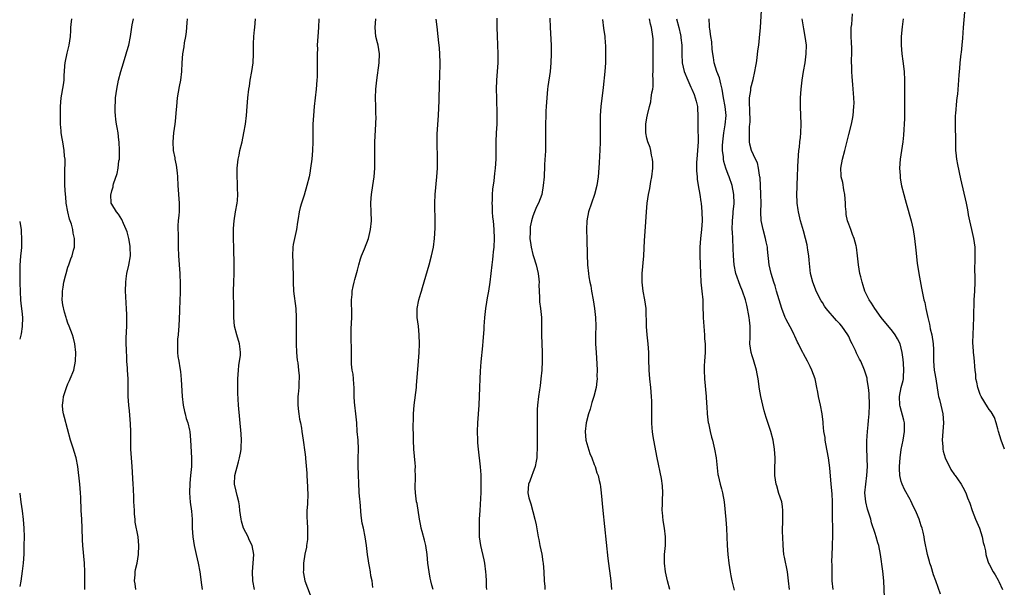
# Model space of a CAD drawing. Units: inches. Extents: x 2607000 to 2610000, y 1473207 to 1476000.
# Drawn here: x 2607000 to 2607224, y 1474300 to 1474429 of the extents above; entities that cross this region are included whole.
import ezdxf

# ---------------------------------------------------------------- set-up
doc = ezdxf.new("R2010")
doc.units = ezdxf.units.IN
doc.header["$MEASUREMENT"] = 0
doc.layers.add('LD26071473_10ft', color=100, linetype='Continuous')

msp = doc.modelspace()

# ---------------------------------------------------------------- linework, layer by layer
at = {"layer": 'LD26071473_10ft'}
for points, elevation in [([(2607185.45, 1474299), (2607185.25, 1474301), (2607185.24, 1474301.24), (2607185.22, 1474304.78), (2607185.19, 1474305.19), (2607185.22, 1474307), (2607185.31, 1474308.69), (2607185.31, 1474309.31), (2607185.4, 1474311), (2607185.42, 1474312.58), (2607185.36, 1474313.36), (2607185.34, 1474315), (2607185.31, 1474319), (2607185.21, 1474320.79), (2607185.02, 1474323), (2607184.73, 1474326.73), (2607184.42, 1474329), (2607183.8, 1474332.2), (2607183.66, 1474333), (2607183.6, 1474333.6), (2607183.36, 1474335), (2607183.17, 1474336.83), (2607183.15, 1474337.15), (2607182.93, 1474339), (2607182.57, 1474341), (2607182.15, 1474343), (2607181.94, 1474343.93), (2607181.75, 1474345), (2607181.42, 1474346.58), (2607181.32, 1474347), (2607180.6, 1474349), (2607180.21, 1474349.79), (2607179.58, 1474351), (2607178.67, 1474352.67), (2607178.53, 1474353), (2607178, 1474354), (2607177.57, 1474355), (2607177.36, 1474355.36), (2607176.69, 1474356.69), (2607176.57, 1474357), (2607176.16, 1474357.84), (2607174.69, 1474360.69), (2607174.55, 1474361), (2607173.75, 1474363), (2607172.56, 1474367), (2607172.2, 1474368.2), (2607171.91, 1474369), (2607171.3, 1474371), (2607170.88, 1474373), (2607170.51, 1474376.51), (2607170.47, 1474377), (2607170.21, 1474378.2), (2607170.05, 1474379), (2607169.47, 1474381), (2607169.05, 1474383.05), (2607168.97, 1474384.97), (2607169.01, 1474387), (2607168.99, 1474389), (2607168.9, 1474391), (2607168.78, 1474392.78), (2607168.74, 1474393), (2607168.64, 1474393.36), (2607168.43, 1474395), (2607168.19, 1474396.19), (2607167.79, 1474397), (2607166.86, 1474399), (2607166.47, 1474400.47), (2607166.35, 1474401), (2607166.42, 1474401.58), (2607166.36, 1474403), (2607166.37, 1474404.37), (2607166.47, 1474405), (2607166.5, 1474405.5), (2607166.43, 1474408.43), (2607166.36, 1474409.64), (2607166.42, 1474411), (2607166.66, 1474412.66), (2607166.68, 1474413), (2607166.72, 1474413.28), (2607167.19, 1474415.19), (2607167.62, 1474417), (2607167.8, 1474418.2), (2607167.97, 1474419), (2607168.14, 1474420.14), (2607168.29, 1474421.71), (2607168.48, 1474423), (2607168.7, 1474424.7), (2607168.89, 1474427), (2607169.11, 1474430.89)], 11040), ([(2607209.91, 1474297.91), (2607208.85, 1474301), (2607208.35, 1474302.35), (2607207.78, 1474304.22), (2607207.52, 1474305), (2607207.41, 1474305.41), (2607207, 1474307), (2607206.31, 1474310.31), (2607206.19, 1474311), (2607205.95, 1474312.05), (2607205.72, 1474313), (2607205.53, 1474313.53), (2607205.09, 1474315), (2607204.44, 1474316.44), (2607204.22, 1474317), (2607203.8, 1474317.8), (2607203.18, 1474319.18), (2607203, 1474319.52), (2607201.76, 1474321.76), (2607201.18, 1474323), (2607201, 1474323.58), (2607200.67, 1474325), (2607200.59, 1474326.59), (2607200.6, 1474327), (2607200.74, 1474329), (2607201, 1474330.87), (2607201.43, 1474333), (2607201.76, 1474335), (2607201.7, 1474336.3), (2607201.69, 1474337), (2607201.55, 1474337.55), (2607200.72, 1474340.72), (2607200.67, 1474341), (2607200.59, 1474343), (2607200.98, 1474345.02), (2607201.41, 1474346.59), (2607201.48, 1474347), (2607201.49, 1474347.49), (2607201.59, 1474349), (2607201.46, 1474350.54), (2607201.43, 1474351.43), (2607201.22, 1474353), (2607201, 1474354), (2607200.71, 1474355), (2607200.14, 1474356.14), (2607199.61, 1474357), (2607199, 1474357.86), (2607196.39, 1474361), (2607194.94, 1474363), (2607194.21, 1474364.21), (2607193.67, 1474365), (2607192.7, 1474367), (2607192.28, 1474368.28), (2607192.06, 1474369), (2607191.78, 1474370.22), (2607191.57, 1474371), (2607191.23, 1474373), (2607191.03, 1474375.03), (2607190.78, 1474377), (2607190.72, 1474377.28), (2607190.27, 1474379), (2607189.89, 1474379.89), (2607189.5, 1474381), (2607189, 1474382.26), (2607188.76, 1474383), (2607188.45, 1474384.45), (2607188.39, 1474385), (2607188.29, 1474386.29), (2607188.27, 1474387), (2607188.14, 1474389), (2607187.92, 1474390.08), (2607187.69, 1474391.69), (2607187.32, 1474393), (2607187.32, 1474393.32), (2607187.18, 1474395), (2607187.57, 1474397), (2607188.12, 1474399), (2607189, 1474402.68), (2607189.61, 1474405), (2607189.83, 1474406.17), (2607190.02, 1474407), (2607190.2, 1474409), (2607190.21, 1474409.79), (2607190.17, 1474411), (2607190.06, 1474412.06), (2607190.02, 1474413), (2607189.94, 1474414.06), (2607189.76, 1474415.76), (2607189.69, 1474417), (2607189.69, 1474418.31), (2607189.65, 1474419), (2607189.64, 1474419.64), (2607189.68, 1474421), (2607189.68, 1474422.32), (2607189.65, 1474423.65), (2607189.59, 1474425), (2607189.57, 1474426.43), (2607189.6, 1474427), (2607189.68, 1474427.68), (2607189.85, 1474430.15)], 11060), ([(2607224.53, 1474331), (2607223.79, 1474333), (2607223.17, 1474335), (2607223, 1474335.58), (2607222.63, 1474337), (2607222.22, 1474338.22), (2607221.49, 1474339.49), (2607221, 1474340.03), (2607220.65, 1474340.65), (2607219.2, 1474343), (2607219, 1474343.41), (2607218.44, 1474345), (2607218.22, 1474346.22), (2607218, 1474347), (2607217.95, 1474347.95), (2607217.8, 1474349), (2607217.78, 1474349.78), (2607217.69, 1474351), (2607217.56, 1474352.44), (2607217.49, 1474353), (2607217.39, 1474354.61), (2607217.33, 1474355), (2607217.32, 1474355.32), (2607217.37, 1474357), (2607217.49, 1474359), (2607217.56, 1474361), (2607217.54, 1474362.46), (2607217.58, 1474363.58), (2607217.59, 1474365), (2607217.73, 1474367), (2607217.83, 1474369), (2607217.85, 1474369.85), (2607217.79, 1474372.21), (2607217.84, 1474373.84), (2607217.86, 1474375), (2607217.81, 1474377), (2607217.51, 1474379), (2607217.05, 1474381.05), (2607216.63, 1474383), (2607216.35, 1474384.35), (2607216.26, 1474385), (2607216.1, 1474385.9), (2607215.86, 1474387), (2607214.57, 1474392.57), (2607213.85, 1474395.85), (2607213.66, 1474397), (2607213.53, 1474398.47), (2607213.46, 1474399), (2607213.44, 1474399.44), (2607213.42, 1474402.58), (2607213.38, 1474403.38), (2607213.34, 1474405), (2607213.37, 1474407), (2607213.42, 1474407.42), (2607213.64, 1474410.36), (2607213.74, 1474411), (2607213.86, 1474411.86), (2607214.01, 1474413.99), (2607214.12, 1474415), (2607214.22, 1474416.22), (2607214.31, 1474417.69), (2607214.43, 1474419), (2607214.64, 1474421), (2607214.7, 1474421.3), (2607214.86, 1474423), (2607215, 1474424.63), (2607215.17, 1474427), (2607215.5, 1474430.5)], 11080), ([(2607014.88, 1474299), (2607014.88, 1474301), (2607014.85, 1474303), (2607014.76, 1474305), (2607014.61, 1474306.61), (2607014.57, 1474307.43), (2607014.41, 1474309), (2607014.34, 1474310.34), (2607014.27, 1474313), (2607014.15, 1474315), (2607014.02, 1474317), (2607014, 1474318), (2607013.95, 1474319), (2607013.94, 1474319.94), (2607013.9, 1474321), (2607013.73, 1474323), (2607013.25, 1474327), (2607012.88, 1474329), (2607012.42, 1474330.41), (2607012.26, 1474331), (2607011.92, 1474332.08), (2607011.6, 1474333), (2607010.2, 1474338.2), (2607009.95, 1474339), (2607009.84, 1474339.84), (2607009.74, 1474341), (2607009.91, 1474342.09), (2607010.02, 1474343), (2607010.66, 1474345), (2607011, 1474345.83), (2607011.36, 1474346.64), (2607011.54, 1474347), (2607012.34, 1474349), (2607012.76, 1474351), (2607012.79, 1474353), (2607012.54, 1474355), (2607012.27, 1474356.27), (2607012.07, 1474357), (2607011.31, 1474359), (2607011, 1474359.67), (2607010.66, 1474360.66), (2607010.58, 1474361), (2607010.21, 1474362.21), (2607009.86, 1474363.86), (2607009.71, 1474365), (2607009.76, 1474366.24), (2607009.74, 1474367), (2607009.88, 1474367.88), (2607010.09, 1474369), (2607010.47, 1474370.47), (2607010.59, 1474371), (2607011, 1474372.44), (2607011.21, 1474373), (2607011.66, 1474374.34), (2607011.96, 1474375), (2607012.3, 1474376.3), (2607012.47, 1474377), (2607012.49, 1474379), (2607012.19, 1474380.19), (2607012.09, 1474381), (2607011.78, 1474382.22), (2607011.37, 1474383.37), (2607011, 1474385), (2607010.63, 1474387), (2607010.49, 1474388.49), (2607010.41, 1474389), (2607010.26, 1474391), (2607010.26, 1474393), (2607010.32, 1474394.32), (2607010.37, 1474396.37), (2607010.34, 1474397), (2607010.25, 1474397.75), (2607010.15, 1474399), (2607010.01, 1474400.01), (2607009.81, 1474401), (2607009.72, 1474401.72), (2607009.49, 1474403), (2607009.47, 1474403.47), (2607009.33, 1474405), (2607009.27, 1474406.73), (2607009.27, 1474409), (2607009.44, 1474411), (2607010, 1474414), (2607010.14, 1474415), (2607010.16, 1474416.16), (2607010.24, 1474417), (2607010.3, 1474418.3), (2607010.37, 1474419), (2607010.81, 1474421.19), (2607011.3, 1474423), (2607011.59, 1474425), (2607011.68, 1474426.32), (2607011.69, 1474427), (2607011.74, 1474427.74), (2607011.87, 1474429)], 10910), ([(2607026.47, 1474299), (2607026.31, 1474300.31), (2607026.2, 1474301), (2607026.34, 1474302.34), (2607026.36, 1474303), (2607026.44, 1474303.56), (2607026.79, 1474305), (2607027.12, 1474307), (2607027.17, 1474309), (2607026.98, 1474310.98), (2607026.36, 1474314.36), (2607026.3, 1474315), (2607026.15, 1474316.15), (2607026.14, 1474317), (2607026.07, 1474318.07), (2607026.06, 1474319), (2607026.01, 1474319.99), (2607025.95, 1474321.95), (2607025.87, 1474323), (2607025.63, 1474327), (2607025.48, 1474329), (2607025.37, 1474331), (2607025.33, 1474333.33), (2607025.33, 1474335), (2607025.26, 1474336.74), (2607025, 1474339.67), (2607024.87, 1474341), (2607024.76, 1474343), (2607024.74, 1474344.74), (2607024.76, 1474345.24), (2607024.72, 1474347), (2607024.61, 1474349), (2607024.56, 1474349.44), (2607024.46, 1474351), (2607024.4, 1474352.4), (2607024.34, 1474353), (2607024.32, 1474353.68), (2607024.3, 1474355), (2607024.31, 1474356.31), (2607024.39, 1474359), (2607024.41, 1474361.59), (2607024.35, 1474363), (2607024.25, 1474364.25), (2607024.22, 1474365.78), (2607024.14, 1474367), (2607024.19, 1474369), (2607024.26, 1474369.74), (2607024.44, 1474371), (2607024.87, 1474372.87), (2607025.24, 1474375), (2607025.22, 1474377), (2607025.2, 1474377.2), (2607024.87, 1474379), (2607024.49, 1474380.49), (2607024.27, 1474381), (2607023.63, 1474382.37), (2607023.28, 1474383.28), (2607022.52, 1474384.52), (2607022.07, 1474385), (2607021, 1474386.79), (2607020.89, 1474387), (2607020.78, 1474389), (2607020.84, 1474389.16), (2607021, 1474389.84), (2607021.29, 1474390.71), (2607021.31, 1474391), (2607021.39, 1474391.39), (2607022.2, 1474393.8), (2607022.42, 1474395), (2607022.63, 1474396.63), (2607022.72, 1474397), (2607022.75, 1474397.25), (2607022.79, 1474399), (2607022.68, 1474401), (2607022.62, 1474401.38), (2607022.43, 1474403), (2607022.26, 1474404.26), (2607022.09, 1474405), (2607021.95, 1474406.05), (2607021.84, 1474407), (2607021.79, 1474407.79), (2607021.76, 1474409), (2607021.85, 1474410.15), (2607021.87, 1474411), (2607021.98, 1474411.98), (2607022.14, 1474413), (2607022.54, 1474415), (2607023.03, 1474417), (2607023.64, 1474419), (2607024.29, 1474421), (2607024.43, 1474421.57), (2607024.85, 1474423), (2607025.27, 1474425), (2607025.67, 1474427.67), (2607025.92, 1474429)], 10920), ([(2607038.18, 1474429), (2607038.1, 1474428.1), (2607037.98, 1474426.02), (2607037.82, 1474425), (2607037.52, 1474423.52), (2607037.4, 1474422.6), (2607037.09, 1474421), (2607036.95, 1474418.95), (2607036.92, 1474417), (2607036.69, 1474415), (2607036.39, 1474413.61), (2607035.91, 1474411), (2607035.72, 1474409), (2607035.61, 1474407.61), (2607035.55, 1474406.45), (2607035.36, 1474405), (2607035.05, 1474403), (2607034.88, 1474401), (2607035.01, 1474399), (2607035.34, 1474397.34), (2607035.37, 1474397), (2607035.66, 1474395.66), (2607035.89, 1474393.89), (2607035.97, 1474393), (2607036.06, 1474391), (2607036.35, 1474387), (2607036.35, 1474386.35), (2607036.32, 1474385), (2607036.27, 1474384.27), (2607036.15, 1474383), (2607036.09, 1474381.91), (2607036.07, 1474381), (2607036.1, 1474380.1), (2607036.1, 1474379), (2607036.13, 1474378.13), (2607036.14, 1474377), (2607036.21, 1474375), (2607036.52, 1474371), (2607036.52, 1474370.52), (2607036.59, 1474369), (2607036.57, 1474368.57), (2607036.57, 1474367), (2607036.52, 1474364.52), (2607036.45, 1474363), (2607036.44, 1474362.44), (2607036.28, 1474359), (2607036.19, 1474358.19), (2607036.12, 1474357), (2607036.01, 1474356.01), (2607035.97, 1474355), (2607035.94, 1474353.94), (2607035.98, 1474353), (2607036.09, 1474352.09), (2607036.26, 1474351), (2607036.5, 1474349.5), (2607036.66, 1474348.66), (2607036.83, 1474346.83), (2607037.02, 1474343), (2607037.25, 1474341), (2607037.54, 1474339.54), (2607037.71, 1474339), (2607037.94, 1474337.94), (2607038.33, 1474337), (2607038.72, 1474335.28), (2607038.77, 1474335), (2607038.92, 1474333), (2607039.18, 1474329), (2607039.16, 1474327), (2607038.96, 1474325), (2607038.76, 1474323.24), (2607038.7, 1474321), (2607038.88, 1474318.88), (2607039.17, 1474316.83), (2607039.31, 1474315), (2607039.35, 1474313), (2607039.48, 1474311), (2607039.77, 1474309), (2607040.2, 1474307), (2607040.67, 1474305), (2607041.04, 1474303), (2607041.26, 1474301.26), (2607041.38, 1474300.62), (2607041.6, 1474299)], 10930), ([(2607053.52, 1474299), (2607053.18, 1474301), (2607053.08, 1474303), (2607053.35, 1474307), (2607053.01, 1474309), (2607052.35, 1474310.35), (2607052.1, 1474311), (2607051.06, 1474313), (2607050.56, 1474314.56), (2607050.46, 1474315), (2607050.21, 1474317), (2607050.09, 1474318.09), (2607049.95, 1474319), (2607049.56, 1474320.44), (2607049.39, 1474321.39), (2607048.97, 1474323), (2607049.03, 1474325), (2607049.88, 1474328.12), (2607050.14, 1474329), (2607050.45, 1474330.45), (2607050.51, 1474331), (2607050.49, 1474331.51), (2607050.59, 1474333), (2607050.49, 1474334.49), (2607049.85, 1474341), (2607049.75, 1474343.75), (2607049.76, 1474346.24), (2607049.74, 1474347), (2607049.85, 1474349), (2607049.98, 1474350.02), (2607050.13, 1474351), (2607050.31, 1474352.31), (2607050.37, 1474353), (2607050.27, 1474353.73), (2607050.14, 1474355), (2607049.48, 1474357), (2607048.94, 1474359), (2607048.81, 1474361), (2607048.82, 1474363), (2607048.73, 1474367), (2607048.79, 1474369), (2607048.89, 1474371), (2607048.92, 1474373), (2607048.81, 1474376.81), (2607048.77, 1474379), (2607048.78, 1474381.22), (2607048.9, 1474383), (2607049.22, 1474385), (2607049.56, 1474387), (2607049.63, 1474387.63), (2607049.71, 1474389), (2607049.62, 1474390.38), (2607049.64, 1474391.64), (2607049.56, 1474393), (2607049.61, 1474395), (2607049.67, 1474395.67), (2607049.82, 1474397), (2607050.04, 1474397.96), (2607050.22, 1474399), (2607050.7, 1474401), (2607051.13, 1474403), (2607051.45, 1474405), (2607051.69, 1474407), (2607051.87, 1474409), (2607052.04, 1474411), (2607052.25, 1474413), (2607052.37, 1474413.63), (2607052.57, 1474415), (2607052.96, 1474417), (2607053.23, 1474419), (2607053.32, 1474421), (2607053.3, 1474422.7), (2607053.34, 1474423.34), (2607053.39, 1474425), (2607053.52, 1474426.48), (2607053.59, 1474427), (2607053.74, 1474429)], 10940), ([(2607068.2, 1474429), (2607068.1, 1474427), (2607067.95, 1474425), (2607067.85, 1474423), (2607067.86, 1474422.14), (2607067.83, 1474421), (2607067.83, 1474419.83), (2607067.85, 1474419), (2607067.85, 1474417), (2607067.81, 1474415.81), (2607067.76, 1474415), (2607067.58, 1474413), (2607067.16, 1474409), (2607066.97, 1474407), (2607066.86, 1474405), (2607066.8, 1474401), (2607066.73, 1474399), (2607066.59, 1474397), (2607066.32, 1474395), (2607066.13, 1474393.87), (2607065.97, 1474393), (2607065.5, 1474391), (2607064.85, 1474388.85), (2607064.26, 1474387), (2607063.98, 1474386.02), (2607063.74, 1474385), (2607063.51, 1474383.51), (2607063.33, 1474382.67), (2607063.1, 1474381), (2607062.66, 1474379), (2607062.37, 1474377.63), (2607062.29, 1474377), (2607062.19, 1474375), (2607062.3, 1474373.7), (2607062.3, 1474372.3), (2607062.37, 1474371), (2607062.35, 1474369), (2607062.44, 1474367), (2607062.93, 1474363), (2607063.03, 1474361), (2607063.02, 1474357), (2607063.04, 1474355), (2607063.12, 1474353), (2607063.28, 1474351.28), (2607063.39, 1474350.61), (2607063.6, 1474349), (2607063.69, 1474347.69), (2607063.72, 1474347), (2607063.65, 1474346.35), (2607063.62, 1474345), (2607063.52, 1474343.52), (2607063.45, 1474343), (2607063.41, 1474341), (2607063.54, 1474339.54), (2607063.62, 1474339), (2607063.8, 1474337.8), (2607063.99, 1474337), (2607064.22, 1474335.78), (2607064.35, 1474335), (2607064.64, 1474333), (2607065, 1474330.31), (2607065.14, 1474329.14), (2607065.15, 1474328.85), (2607065.47, 1474325.47), (2607065.48, 1474325), (2607065.64, 1474322.36), (2607065.66, 1474320.34), (2607065.58, 1474319), (2607065.59, 1474318.41), (2607065.49, 1474317), (2607065.48, 1474315.48), (2607065.56, 1474314.44), (2607065.63, 1474313), (2607065.63, 1474311), (2607065.59, 1474310.41), (2607065.4, 1474309), (2607065.37, 1474308.63), (2607065, 1474307.02), (2607064.7, 1474305), (2607064.67, 1474303.33), (2607064.64, 1474303), (2607064.68, 1474302.68), (2607065.02, 1474301), (2607066.21, 1474297.79)], 10950), ([(2607080.53, 1474299.47), (2607080.36, 1474301), (2607080.09, 1474302.09), (2607080.01, 1474303), (2607079.78, 1474304.22), (2607079.61, 1474305), (2607079.53, 1474305.53), (2607079.29, 1474307), (2607079.05, 1474309), (2607078.77, 1474311), (2607078.36, 1474313), (2607078.11, 1474314.11), (2607077.87, 1474315.87), (2607077.6, 1474319), (2607077.57, 1474319.57), (2607077.41, 1474321), (2607077.4, 1474321.4), (2607077.3, 1474323), (2607077.27, 1474325.27), (2607077.2, 1474327), (2607077.18, 1474328.82), (2607077.21, 1474331), (2607077.13, 1474333), (2607076.97, 1474335), (2607076.84, 1474337), (2607076.63, 1474339), (2607076.38, 1474341), (2607076.36, 1474341.64), (2607076.28, 1474343), (2607076.29, 1474345), (2607076.2, 1474345.8), (2607076.14, 1474347), (2607076.04, 1474348.04), (2607075.82, 1474349), (2607075.66, 1474350.34), (2607075.63, 1474351), (2607075.61, 1474353), (2607075.62, 1474354.38), (2607075.57, 1474355.57), (2607075.56, 1474357), (2607075.59, 1474358.41), (2607075.71, 1474361), (2607075.72, 1474362.28), (2607075.71, 1474363), (2607075.66, 1474363.66), (2607075.66, 1474365), (2607075.79, 1474366.21), (2607075.81, 1474367), (2607076, 1474368), (2607076.22, 1474369), (2607076.38, 1474369.62), (2607077, 1474371.73), (2607077.35, 1474373), (2607077.68, 1474374.32), (2607077.94, 1474375), (2607078.62, 1474376.62), (2607079.53, 1474379), (2607079.99, 1474381), (2607080.17, 1474383), (2607080.14, 1474385), (2607080.06, 1474387), (2607080.12, 1474388.12), (2607080.18, 1474389), (2607080.51, 1474391), (2607080.81, 1474393), (2607080.95, 1474395), (2607080.97, 1474397), (2607080.96, 1474399), (2607081, 1474401), (2607081.22, 1474405), (2607081.26, 1474406.74), (2607081.23, 1474407.23), (2607081.2, 1474409), (2607081.13, 1474411), (2607081.18, 1474413), (2607081.39, 1474415), (2607081.95, 1474419), (2607082.02, 1474421), (2607081.69, 1474423), (2607081.54, 1474423.54), (2607081.21, 1474425), (2607081.03, 1474427.03), (2607081.17, 1474429)], 10960), ([(2607094.23, 1474299), (2607093.97, 1474299.97), (2607093.73, 1474301), (2607093.6, 1474301.6), (2607093.32, 1474303), (2607093.07, 1474305), (2607092.87, 1474307), (2607092.57, 1474309), (2607092.28, 1474310.27), (2607091.75, 1474312.25), (2607091.56, 1474313), (2607091.48, 1474313.48), (2607091.16, 1474315), (2607090.59, 1474318.59), (2607090.5, 1474319), (2607090.22, 1474321), (2607090.14, 1474322.14), (2607090.17, 1474323), (2607090.26, 1474323.74), (2607090.25, 1474325), (2607090.2, 1474326.2), (2607090.24, 1474327), (2607090.2, 1474327.8), (2607089.89, 1474331), (2607089.77, 1474333), (2607089.8, 1474333.8), (2607089.7, 1474336.3), (2607089.79, 1474337.79), (2607089.79, 1474339), (2607089.92, 1474341), (2607090.45, 1474345), (2607090.5, 1474345.5), (2607090.96, 1474351), (2607091.08, 1474353), (2607091.15, 1474355), (2607091.11, 1474357), (2607090.89, 1474359), (2607090.63, 1474361), (2607090.63, 1474363), (2607091.01, 1474365), (2607091.48, 1474366.52), (2607091.59, 1474367), (2607091.81, 1474367.81), (2607093.36, 1474373), (2607093.91, 1474375), (2607094.35, 1474377), (2607094.59, 1474379), (2607094.71, 1474381.29), (2607094.73, 1474383), (2607094.64, 1474386.64), (2607094.65, 1474387), (2607094.73, 1474389), (2607095.12, 1474393), (2607095.22, 1474395), (2607095.25, 1474397), (2607095.18, 1474401), (2607095.21, 1474402.79), (2607095.46, 1474407), (2607095.62, 1474410.38), (2607095.72, 1474414.28), (2607095.79, 1474415.79), (2607095.83, 1474419), (2607095.78, 1474421), (2607095.69, 1474422.31), (2607095.63, 1474423), (2607095.55, 1474423.55), (2607095.4, 1474425), (2607095.15, 1474427.15), (2607094.96, 1474428.96)], 10970), ([(2607108.81, 1474429.19), (2607108.81, 1474427), (2607108.84, 1474425.16), (2607108.95, 1474423), (2607109.02, 1474421), (2607108.98, 1474419), (2607108.71, 1474415), (2607108.64, 1474413), (2607108.67, 1474411), (2607108.74, 1474409.26), (2607108.78, 1474408.78), (2607108.81, 1474407), (2607108.76, 1474405), (2607108.65, 1474403), (2607108.59, 1474401), (2607108.58, 1474399), (2607108.53, 1474397), (2607108.38, 1474395), (2607108.24, 1474393.76), (2607108.09, 1474392.09), (2607107.82, 1474390.18), (2607107.73, 1474389), (2607107.68, 1474387.68), (2607107.64, 1474387), (2607107.68, 1474386.32), (2607107.71, 1474385), (2607107.8, 1474383.8), (2607107.91, 1474383), (2607108.01, 1474381.99), (2607108.09, 1474381), (2607108.14, 1474379), (2607108.07, 1474377), (2607107.96, 1474375.96), (2607107.9, 1474375), (2607107.83, 1474374.17), (2607107.66, 1474373), (2607107.16, 1474369), (2607106.86, 1474367), (2607106.58, 1474365.42), (2607106.45, 1474364.45), (2607106.22, 1474363), (2607105.98, 1474361), (2607105.87, 1474359.87), (2607105.81, 1474359), (2607105.78, 1474358.22), (2607105.57, 1474355.57), (2607105.5, 1474354.5), (2607105.17, 1474350.83), (2607105, 1474348.72), (2607104.89, 1474347), (2607104.8, 1474345), (2607104.65, 1474341), (2607104.39, 1474337), (2607104.32, 1474335), (2607104.35, 1474333), (2607104.39, 1474332.39), (2607104.5, 1474331), (2607104.95, 1474326.95), (2607105.12, 1474325.12), (2607105.11, 1474324.89), (2607105.17, 1474323), (2607105.13, 1474321.13), (2607104.87, 1474317), (2607104.77, 1474315), (2607104.72, 1474313), (2607104.79, 1474311), (2607105.05, 1474309), (2607105.79, 1474305.79), (2607105.95, 1474305), (2607106.21, 1474303), (2607106.27, 1474302.27), (2607106.33, 1474301), (2607106.36, 1474299.64), (2607106.39, 1474299)], 10980), ([(2607120.85, 1474429.15), (2607120.94, 1474427), (2607121.16, 1474423), (2607121.2, 1474421), (2607121.12, 1474419), (2607120.91, 1474417), (2607120.42, 1474413.58), (2607120.36, 1474413), (2607120.19, 1474411), (2607120.06, 1474409), (2607119.97, 1474407.97), (2607119.92, 1474407), (2607119.84, 1474405), (2607119.89, 1474401), (2607119.84, 1474399), (2607119.78, 1474397.78), (2607119.75, 1474397), (2607119.67, 1474395.67), (2607119.65, 1474395), (2607119.55, 1474393.55), (2607119.54, 1474393), (2607119.38, 1474391), (2607119.04, 1474389), (2607118.3, 1474387), (2607117.85, 1474386.15), (2607117.35, 1474385), (2607117, 1474384.07), (2607116.69, 1474383), (2607116.41, 1474381.59), (2607116.37, 1474381), (2607116.4, 1474380.4), (2607116.34, 1474379), (2607116.5, 1474377.5), (2607116.58, 1474377), (2607117, 1474375.28), (2607117.11, 1474374.89), (2607117.74, 1474373), (2607117.99, 1474371.99), (2607118.21, 1474371), (2607118.34, 1474369.66), (2607118.4, 1474369), (2607118.37, 1474368.37), (2607118.41, 1474367), (2607118.51, 1474365.49), (2607118.49, 1474365), (2607118.52, 1474364.52), (2607118.76, 1474363), (2607118.99, 1474361), (2607118.99, 1474359), (2607118.97, 1474357), (2607119.14, 1474353), (2607119.14, 1474351), (2607119.05, 1474349), (2607118.85, 1474347), (2607118.63, 1474345.37), (2607118.49, 1474344.49), (2607118.28, 1474343), (2607118.04, 1474341), (2607118.01, 1474340.01), (2607117.95, 1474339), (2607117.99, 1474336.01), (2607117.95, 1474333.95), (2607117.95, 1474331), (2607117.9, 1474329.9), (2607117.88, 1474329), (2607117.77, 1474328.23), (2607117.5, 1474327), (2607117, 1474325.59), (2607116.76, 1474325), (2607116.32, 1474323.68), (2607116.03, 1474323), (2607115.87, 1474321), (2607116.09, 1474319.91), (2607116.35, 1474319), (2607116.54, 1474318.54), (2607117.47, 1474315), (2607117.74, 1474313.74), (2607118.22, 1474311), (2607118.36, 1474310.36), (2607118.62, 1474309), (2607119.03, 1474307.03), (2607119.3, 1474305.3), (2607119.34, 1474305), (2607119.5, 1474303), (2607119.6, 1474301), (2607119.69, 1474299.69), (2607119.71, 1474299)], 10990), ([(2607132.86, 1474428.86), (2607133.13, 1474426.87), (2607133.37, 1474425), (2607133.48, 1474423.48), (2607133.54, 1474423), (2607133.59, 1474421), (2607133.53, 1474419), (2607133.39, 1474417), (2607133, 1474413.35), (2607132.49, 1474409), (2607132.35, 1474407), (2607132.32, 1474405.68), (2607132.33, 1474403), (2607132.32, 1474401), (2607132.26, 1474399), (2607132.19, 1474397.81), (2607132.11, 1474396.11), (2607131.87, 1474393), (2607131.58, 1474391), (2607131.08, 1474389), (2607130.37, 1474387), (2607129.69, 1474385), (2607129.29, 1474383), (2607129.21, 1474381), (2607129.28, 1474378.72), (2607129.35, 1474375.35), (2607129.46, 1474373), (2607129.68, 1474371), (2607129.79, 1474370.21), (2607130.01, 1474369), (2607130.19, 1474368.19), (2607130.36, 1474367), (2607130.73, 1474365), (2607131.07, 1474363), (2607131.28, 1474361), (2607131.32, 1474359), (2607131.28, 1474357), (2607131.29, 1474355), (2607131.4, 1474353), (2607131.59, 1474350.41), (2607131.65, 1474349), (2607131.61, 1474347.62), (2607131.63, 1474347), (2607131.57, 1474346.43), (2607131.39, 1474345), (2607130.9, 1474343), (2607130.43, 1474341.57), (2607130.32, 1474341), (2607130.05, 1474340.05), (2607129.71, 1474339), (2607129.16, 1474337), (2607128.9, 1474335), (2607129.1, 1474333), (2607130.02, 1474330.02), (2607130.45, 1474329), (2607131, 1474327.48), (2607131.21, 1474327), (2607131.61, 1474325.61), (2607131.86, 1474325), (2607132.14, 1474323.86), (2607132.31, 1474323), (2607132.38, 1474322.38), (2607132.6, 1474321), (2607132.93, 1474317), (2607133.34, 1474313.34), (2607134.07, 1474306.07), (2607134.75, 1474301), (2607134.95, 1474299)], 11000), ([(2607148.2, 1474299), (2607147.67, 1474301), (2607147.22, 1474303), (2607146.99, 1474305), (2607147.04, 1474307), (2607147.2, 1474309), (2607147.25, 1474311), (2607147.01, 1474313), (2607146.69, 1474314.69), (2607146.52, 1474316.52), (2607146.5, 1474317), (2607146.57, 1474318.57), (2607146.55, 1474319.45), (2607146.65, 1474321), (2607146.58, 1474322.58), (2607146.32, 1474324.32), (2607145.34, 1474329), (2607144.54, 1474333), (2607144.33, 1474334.33), (2607144.25, 1474335), (2607144.22, 1474335.78), (2607144.13, 1474337), (2607144.13, 1474340.13), (2607144.14, 1474341), (2607144.12, 1474341.88), (2607144.06, 1474343), (2607143.89, 1474345), (2607143.68, 1474347), (2607143.53, 1474349), (2607143.45, 1474351.45), (2607143.43, 1474353), (2607143.3, 1474355), (2607143.08, 1474357), (2607142.92, 1474358.92), (2607142.8, 1474363), (2607142.55, 1474365), (2607142.17, 1474367), (2607141.89, 1474369), (2607141.88, 1474371), (2607142.26, 1474375), (2607142.47, 1474378.47), (2607142.51, 1474379.49), (2607142.75, 1474382.75), (2607142.87, 1474385), (2607143.02, 1474387), (2607143.33, 1474389), (2607143.63, 1474390.37), (2607143.92, 1474391.92), (2607144.14, 1474393), (2607144.36, 1474395), (2607144.33, 1474396.33), (2607144.29, 1474397), (2607144.07, 1474397.93), (2607143.89, 1474399), (2607143.72, 1474399.72), (2607143.2, 1474401), (2607143, 1474401.8), (2607142.76, 1474403), (2607142.78, 1474405), (2607143, 1474406.44), (2607143.13, 1474407.13), (2607143.57, 1474409), (2607143.87, 1474410.13), (2607144, 1474411), (2607144.14, 1474412.14), (2607144.33, 1474413), (2607144.43, 1474413.57), (2607144.45, 1474415), (2607144.35, 1474416.35), (2607144.41, 1474417), (2607144.44, 1474417.56), (2607144.39, 1474419), (2607144.43, 1474420.43), (2607144.43, 1474421), (2607144.39, 1474421.61), (2607144.45, 1474423), (2607144.42, 1474424.42), (2607144.35, 1474425), (2607144.05, 1474427), (2607143.82, 1474427.82), (2607143.61, 1474429)], 11010), ([(2607149.75, 1474429), (2607150.26, 1474427), (2607150.64, 1474425.36), (2607150.71, 1474425), (2607150.71, 1474424.71), (2607150.97, 1474423), (2607150.96, 1474420.96), (2607151, 1474419), (2607151.47, 1474417), (2607152.31, 1474415), (2607153, 1474413.47), (2607153.22, 1474413), (2607153.74, 1474411.74), (2607154.03, 1474411), (2607154.23, 1474410.23), (2607154.51, 1474409), (2607154.56, 1474408.56), (2607154.64, 1474407), (2607154.59, 1474405.41), (2607154.63, 1474404.63), (2607154.66, 1474401), (2607154.35, 1474397), (2607154.34, 1474396.34), (2607154.34, 1474394.34), (2607154.46, 1474393), (2607154.47, 1474392.47), (2607154.69, 1474391), (2607155.03, 1474389), (2607155.28, 1474387.28), (2607155.34, 1474387), (2607155.55, 1474385), (2607155.57, 1474383), (2607155.41, 1474381), (2607155.19, 1474379), (2607155.05, 1474377), (2607155.06, 1474375.06), (2607155.2, 1474371), (2607155.32, 1474369), (2607155.54, 1474367), (2607155.73, 1474365), (2607155.78, 1474363.78), (2607155.83, 1474361), (2607155.88, 1474359.88), (2607155.94, 1474359), (2607156.05, 1474357.95), (2607156.11, 1474357), (2607156.14, 1474356.14), (2607156.27, 1474355), (2607156.27, 1474353.73), (2607156.24, 1474353), (2607156.1, 1474351), (2607156.05, 1474349.95), (2607156.04, 1474349), (2607156.12, 1474347), (2607156.5, 1474343), (2607156.61, 1474341.39), (2607156.68, 1474340.68), (2607156.77, 1474339), (2607156.98, 1474337), (2607157, 1474336.89), (2607157.4, 1474335), (2607157.73, 1474333.73), (2607157.95, 1474333), (2607158.42, 1474331), (2607158.76, 1474329), (2607159.2, 1474325.2), (2607159.24, 1474325), (2607159.67, 1474323), (2607159.97, 1474321.97), (2607160.23, 1474321), (2607160.59, 1474319), (2607160.97, 1474314.97), (2607161.12, 1474313), (2607161.26, 1474309), (2607161.42, 1474307), (2607161.65, 1474305), (2607161.94, 1474303), (2607162.13, 1474302.13), (2607162.34, 1474301), (2607162.88, 1474298.88)], 11020), ([(2607175.51, 1474299), (2607175.29, 1474301), (2607175.03, 1474303), (2607174.35, 1474306.35), (2607174.24, 1474307), (2607174.03, 1474309), (2607173.95, 1474311), (2607173.92, 1474312.08), (2607173.96, 1474315), (2607173.95, 1474316.05), (2607173.97, 1474317), (2607173.9, 1474317.9), (2607173.72, 1474319), (2607173.1, 1474320.9), (2607172.59, 1474322.59), (2607172.45, 1474323), (2607172.17, 1474325), (2607172.16, 1474326.16), (2607172.21, 1474329), (2607172.1, 1474331), (2607171.77, 1474333), (2607171.24, 1474335), (2607170.19, 1474338.19), (2607169.73, 1474339.73), (2607169.41, 1474341), (2607168.98, 1474343), (2607168.67, 1474344.67), (2607168.33, 1474347), (2607168.12, 1474348.12), (2607167.99, 1474349), (2607167.32, 1474351.32), (2607167, 1474352.23), (2607166.78, 1474353), (2607166.48, 1474355), (2607166.5, 1474356.5), (2607166.54, 1474357.46), (2607166.55, 1474359), (2607166.36, 1474360.36), (2607166.32, 1474361), (2607166.19, 1474361.81), (2607165.94, 1474363), (2607165.75, 1474363.75), (2607165.49, 1474365), (2607164.82, 1474367), (2607164.24, 1474368.24), (2607163.3, 1474371), (2607162.89, 1474373), (2607162.74, 1474375), (2607162.69, 1474376.69), (2607162.58, 1474379), (2607162.48, 1474380.48), (2607162.47, 1474381), (2607162.49, 1474383), (2607162.67, 1474384.67), (2607162.69, 1474385), (2607162.9, 1474386.9), (2607162.84, 1474389), (2607162.42, 1474391), (2607161.75, 1474393), (2607161.52, 1474393.52), (2607161, 1474394.99), (2607160.5, 1474396.5), (2607160.44, 1474397), (2607160.42, 1474397.57), (2607160.22, 1474399), (2607160.26, 1474400.26), (2607160.36, 1474401.64), (2607160.55, 1474403), (2607160.87, 1474404.87), (2607161.06, 1474407), (2607160.87, 1474409), (2607160.49, 1474411), (2607160.15, 1474413), (2607159.82, 1474414.18), (2607159.57, 1474415.57), (2607158.93, 1474417), (2607158.33, 1474419), (2607158.2, 1474420.2), (2607158.04, 1474421), (2607157.88, 1474422.12), (2607157.78, 1474423.78), (2607157.55, 1474425), (2607157.31, 1474426.69), (2607157.29, 1474427), (2607157.3, 1474427.3), (2607157.21, 1474429)], 11030), ([(2607197.15, 1474297.15), (2607197, 1474301), (2607196.79, 1474303.21), (2607196.24, 1474307), (2607195.86, 1474309), (2607195.66, 1474309.66), (2607195.28, 1474311), (2607195, 1474311.79), (2607194.21, 1474314.21), (2607194.01, 1474315), (2607193.62, 1474316.38), (2607193.32, 1474317.32), (2607192.88, 1474319), (2607192.67, 1474321), (2607192.87, 1474323), (2607193.17, 1474325), (2607193.26, 1474327), (2607193.21, 1474328.79), (2607193.21, 1474329.21), (2607193.13, 1474331), (2607193.12, 1474332.88), (2607193.28, 1474335), (2607193.45, 1474336.55), (2607193.51, 1474337.51), (2607193.64, 1474339), (2607193.72, 1474341), (2607193.67, 1474343.67), (2607193.54, 1474345), (2607193.24, 1474346.76), (2607193.22, 1474347), (2607193.18, 1474347.18), (2607193, 1474347.8), (2607192.62, 1474349), (2607191.77, 1474351), (2607191.49, 1474351.49), (2607190.81, 1474352.81), (2607190.53, 1474353.47), (2607189.76, 1474355), (2607189.48, 1474355.48), (2607189, 1474356.6), (2607188.8, 1474357), (2607187.44, 1474359), (2607187, 1474359.55), (2607186.25, 1474360.25), (2607183.9, 1474363), (2607183.51, 1474363.51), (2607183, 1474364.38), (2607182.74, 1474364.74), (2607181.61, 1474367), (2607181.43, 1474367.43), (2607180.82, 1474369), (2607180.31, 1474371), (2607179.99, 1474374.01), (2607179.92, 1474375), (2607179.68, 1474376.32), (2607179.51, 1474377.51), (2607179.16, 1474379), (2607178.71, 1474380.71), (2607178.05, 1474383), (2607177.55, 1474385), (2607177.51, 1474385.51), (2607177.23, 1474387), (2607177.23, 1474387.23), (2607177.16, 1474389), (2607177.26, 1474390.74), (2607177.27, 1474391), (2607177.25, 1474391.25), (2607177.35, 1474393), (2607177.33, 1474393.33), (2607177.42, 1474395), (2607177.42, 1474395.42), (2607177.67, 1474399), (2607177.77, 1474399.77), (2607177.88, 1474401), (2607178, 1474402), (2607178.09, 1474403), (2607178.15, 1474405), (2607177.98, 1474409), (2607178, 1474411), (2607178.14, 1474413), (2607178.38, 1474415), (2607178.69, 1474417), (2607179.06, 1474419), (2607179.33, 1474421), (2607179.36, 1474423), (2607179.11, 1474425), (2607178.75, 1474426.75), (2607178.36, 1474429)], 11050), ([(2607201.41, 1474429), (2607201.18, 1474427.18), (2607200.99, 1474425), (2607200.98, 1474423), (2607201.15, 1474421), (2607201.38, 1474419.38), (2607201.63, 1474417), (2607201.69, 1474415), (2607201.69, 1474413), (2607201.75, 1474410.25), (2607201.76, 1474409), (2607201.71, 1474407.71), (2607201.69, 1474406.31), (2607201.5, 1474402.5), (2607201.35, 1474401), (2607200.76, 1474397), (2607200.61, 1474395), (2607200.7, 1474393.3), (2607200.7, 1474393), (2607200.73, 1474392.73), (2607201.06, 1474390.94), (2607201.54, 1474389), (2607201.86, 1474387.86), (2607202.07, 1474387), (2607203.22, 1474383), (2607203.68, 1474381), (2607204, 1474379), (2607204.32, 1474376.32), (2607204.62, 1474373.38), (2607205, 1474371), (2607205.63, 1474367.63), (2607205.88, 1474366.12), (2607206.13, 1474365), (2607206.35, 1474364.35), (2607206.56, 1474363), (2607207.01, 1474361), (2607207.45, 1474359.45), (2607207.49, 1474359), (2607207.59, 1474358.41), (2607207.96, 1474357), (2607208.29, 1474355), (2607208.36, 1474353.64), (2607208.36, 1474353), (2607208.32, 1474352.32), (2607208.32, 1474351), (2607208.51, 1474349), (2607208.58, 1474348.58), (2607208.87, 1474347), (2607209.41, 1474343.41), (2607209.51, 1474343), (2607209.72, 1474342.28), (2607210.03, 1474341), (2607210.48, 1474339), (2607210.61, 1474337), (2607210.34, 1474333), (2607210.45, 1474331.55), (2607210.46, 1474331), (2607210.54, 1474330.54), (2607211, 1474328.96), (2607212.31, 1474326.31), (2607213.13, 1474325.13), (2607213.24, 1474325), (2607213.81, 1474324.19), (2607214.62, 1474323), (2607215, 1474322.35), (2607215.69, 1474321), (2607216.09, 1474319.91), (2607216.64, 1474318.64), (2607217.13, 1474317), (2607217.9, 1474315), (2607218.8, 1474313), (2607219.46, 1474311), (2607219.69, 1474309.69), (2607219.89, 1474309), (2607220.18, 1474307.82), (2607220.3, 1474307), (2607220.45, 1474306.45), (2607220.89, 1474305), (2607221, 1474304.74), (2607221.91, 1474303), (2607222.36, 1474302.36), (2607223.09, 1474301.09), (2607223.21, 1474300.79), (2607224.1, 1474299)], 11070), ([(2607000, 1474382.84), (2607000.32, 1474380.92), (2607000.34, 1474380.26), (2607000.43, 1474379.22), (2607000.45, 1474378.94), (2607000.4, 1474378.33), (2607000.39, 1474376.93), (2607000.31, 1474376.23), (2607000.22, 1474374.91), (2607000.06, 1474372.89), (2607000.06, 1474371.95), (2607000.01, 1474370.88), (2607000.05, 1474369.94), (2607000.04, 1474368.89), (2607000.09, 1474366.89), (2607000.18, 1474364.9), (2607000.28, 1474364.2), (2607000.41, 1474362.93), (2607000.48, 1474362.42), (2607000.62, 1474360.96), (2607000.6, 1474358.95), (2607000.32, 1474357.26), (2607000.25, 1474356.91), (2607000, 1474356.04)], 10900), ([(2607000, 1474320.98), (2607000.01, 1474320.88), (2607000.29, 1474318.92), (2607000.57, 1474316.95), (2607000.81, 1474314.98), (2607000.96, 1474313), (2607001, 1474311), (2607000.98, 1474309), (2607000.92, 1474307.03), (2607000.8, 1474304.98), (2607000.6, 1474303.15), (2607000.25, 1474300.91), (2607000, 1474299.68)], 10900)]:
    msp.add_lwpolyline(points, dxfattribs=dict(at, elevation=elevation))

doc.saveas('drawing.dxf')
